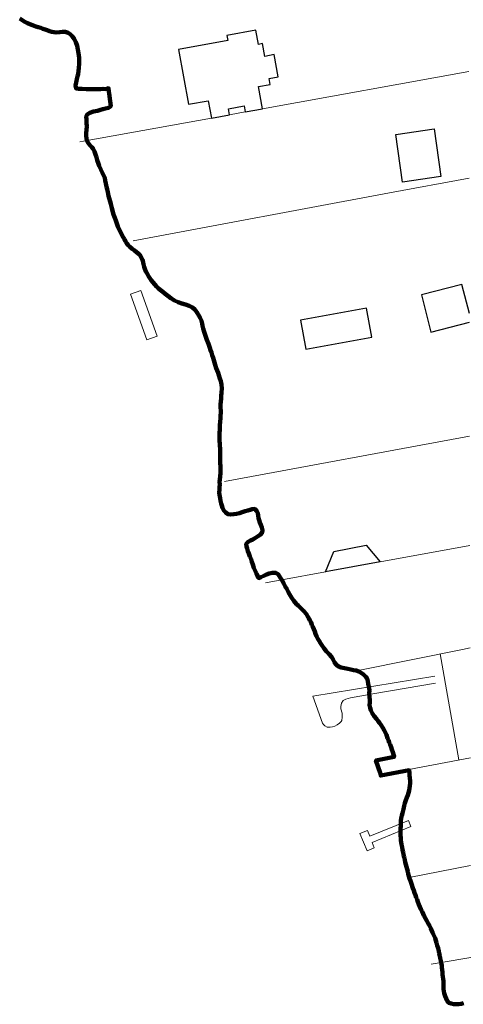
# Model space of a CAD drawing. Units: millimetres. Extents: x 273460 to 275879, y 1679871 to 1682648.
# Drawn here: x 274328 to 274429, y 1680139 to 1680363 of the extents above; entities that cross this region are included whole.
import ezdxf

# ---------------------------------------------------------------- set-up
doc = ezdxf.new("R2010")
doc.units = ezdxf.units.MM
doc.header["$MEASUREMENT"] = 0
for name, color, linetype, lineweight in [('Cerca', 8, 'Cerca', 20), ('LIMITES_MUNICIPAL', 6, 'Continuous', 100), ('Muro_Grade', 8, 'Continuous', 20), ('Ponte', 8, 'Continuous', 18), ('Rio_Perene', 5, 'Continuous', 25)]:
    doc.layers.add(name, color=color, linetype=linetype, lineweight=lineweight)
doc.layers.add('Edificacoes', color=2, linetype='Continuous')
doc.styles.get("Standard").update_dxf_attribs({"font": 'arial.ttf'})
doc.linetypes.add('Cerca', pattern='A,10,0,["X",Standard,S=1,R=0,X=0,Y=-0.5],0.1', length=10.1)

msp = doc.modelspace()

# ---------------------------------------------------------------- linework, layer by layer
at = {"layer": 'Cerca', "flags": 128}
msp.add_lwpolyline([(274423.603, 1680218.552), (274427.824, 1680194.316)], dxfattribs=at)
at = {"layer": 'Edificacoes', "flags": 128}
for points in [[(274371.297, 1680340.933), (274375.432, 1680341.683), (274375.178, 1680343.081), (274378.783, 1680343.735), (274379.036, 1680342.338), (274383.008, 1680343.058), (274382.087, 1680348.133), (274384.726, 1680348.612), (274384.474, 1680350.002), (274386.562, 1680350.381), (274385.648, 1680355.416), (274383.501, 1680355.027), (274382.974, 1680357.933), (274382.077, 1680357.77), (274381.487, 1680361.022), (274374.827, 1680359.814), (274375.039, 1680358.645), (274363.765, 1680356.599), (274366.039, 1680344.071), (274370.578, 1680344.894)], [(274414.991, 1680326.325), (274413.446, 1680337.206), (274422.165, 1680338.444), (274423.709, 1680327.563)], [(274406.728, 1680297.519), (274391.697, 1680294.772), (274392.905, 1680288.161), (274407.936, 1680290.908)], [(274409.847, 1680239.56), (274397.369, 1680237.263), (274399.255, 1680241.933), (274406.633, 1680243.356)]]:
    msp.add_lwpolyline(points, close=True, dxfattribs=at)
for points in [[(274430.24, 1680296.272), (274428.52, 1680302.949), (274419.278, 1680300.567), (274421.475, 1680292.04)], [(274421.475, 1680292.04), (274430.245, 1680294.3)]]:
    msp.add_lwpolyline(points, dxfattribs=at)
at = {"layer": 'LIMITES_MUNICIPAL'}
msp.add_lwpolyline([(274428.875, 1680138.786), (274428.332, 1680138.651), (274427.812, 1680138.54), (274427.252, 1680138.505), (274426.658, 1680138.528), (274426.052, 1680138.669), (274425.571, 1680138.869), (274425.202, 1680139.305), (274424.906, 1680139.842), (274424.695, 1680140.361), (274424.512, 1680141.028), (274424.356, 1680141.994), (274424.371, 1680142.517), (274424.352, 1680143.179), (274424.317, 1680143.789), (274424.27, 1680144.316), (274424.206, 1680144.814), (274424.142, 1680145.336), (274424.067, 1680145.869), (274424.015, 1680146.378), (274423.973, 1680146.912), (274423.915, 1680147.427), (274423.829, 1680147.925), (274423.714, 1680148.463), (274423.599, 1680149.025), (274423.484, 1680149.564), (274423.369, 1680150.126), (274423.26, 1680150.647), (274423.077, 1680151.36), (274422.923, 1680151.904), (274422.757, 1680152.518), (274422.602, 1680153.098), (274422.442, 1680153.589), (274422.061, 1680154.47), (274421.85, 1680154.932), (274421.457, 1680155.837), (274421.132, 1680156.52), (274420.836, 1680156.998), (274420.535, 1680157.54), (274420.239, 1680158.112), (274419.954, 1680158.66), (274419.681, 1680159.174), (274419.425, 1680159.681), (274419.175, 1680160.218), (274418.924, 1680160.779), (274418.702, 1680161.334), (274418.479, 1680161.889), (274418.285, 1680162.415), (274418.108, 1680162.935), (274417.931, 1680163.432), (274417.726, 1680163.946), (274417.532, 1680164.472), (274417.349, 1680165.033), (274417.001, 1680166.032), (274416.767, 1680166.681), (274416.573, 1680167.277), (274416.43, 1680167.81), (274416.298, 1680168.33), (274416.178, 1680168.863), (274416.057, 1680169.407), (274415.914, 1680169.928), (274415.766, 1680170.454), (274415.606, 1680170.992), (274415.48, 1680171.542), (274415.353, 1680172.092), (274415.227, 1680172.666), (274415.09, 1680173.251), (274414.963, 1680173.824), (274414.871, 1680174.398), (274414.767, 1680174.984), (274414.595, 1680175.979), (274414.548, 1680176.495), (274414.524, 1680177.034), (274414.522, 1680177.597), (274414.526, 1680178.143), (274414.541, 1680178.677), (274414.551, 1680179.181), (274414.583, 1680179.803), (274414.615, 1680180.425), (274414.692, 1680181.048), (274414.832, 1680181.642), (274414.972, 1680182.189), (274415.172, 1680183.106), (274415.323, 1680183.805), (274415.508, 1680184.47), (274415.732, 1680185.106), (274415.945, 1680185.706), (274416.181, 1680186.284), (274416.315, 1680186.801), (274416.472, 1680187.342), (274416.583, 1680187.883), (274416.667, 1680188.418), (274416.738, 1680189.034), (274416.731, 1680189.556), (274416.678, 1680190.195), (274416.603, 1680190.81), (274416.539, 1680191.343), (274416.463, 1680191.959), (274409.988, 1680190.73), (274409.851, 1680191.362), (274408.892, 1680194.167), (274413.053, 1680195.031), (274413.058, 1680195.072), (274412.921, 1680195.587), (274412.733, 1680196.131), (274412.51, 1680196.733), (274412.344, 1680197.253), (274412.122, 1680197.82), (274411.928, 1680198.334), (274411.74, 1680198.83), (274411.557, 1680199.333), (274411.318, 1680200.058), (274411.016, 1680200.659), (274410.782, 1680201.12), (274410.475, 1680201.668), (274410.1, 1680202.263), (274409.736, 1680202.775), (274409.407, 1680203.206), (274408.998, 1680203.741), (274408.493, 1680204.352), (274408.027, 1680205.004), (274407.725, 1680205.699), (274407.542, 1680206.237), (274407.421, 1680206.828), (274407.521, 1680207.427), (274407.486, 1680207.99), (274407.404, 1680208.716), (274407.379, 1680209.479), (274407.394, 1680210.235), (274407.267, 1680210.997), (274407.124, 1680211.717), (274407.037, 1680212.296), (274406.865, 1680212.893), (274406.559, 1680213.324), (274406.076, 1680213.806), (274405.521, 1680214.211), (274404.994, 1680214.504), (274404.416, 1680214.745), (274403.81, 1680214.862), (274403.193, 1680215.002), (274402.497, 1680215.153), (274401.727, 1680215.309), (274400.974, 1680215.448), (274400.34, 1680215.676), (274399.852, 1680216.082), (274399.454, 1680216.606), (274399.164, 1680217.254), (274398.771, 1680217.889), (274398.181, 1680218.517), (274397.534, 1680219.155), (274397.068, 1680219.772), (274396.568, 1680220.53), (274396.261, 1680220.996), (274395.932, 1680221.52), (274395.619, 1680221.992), (274395.317, 1680222.593), (274395.118, 1680223.113), (274394.907, 1680223.645), (274394.69, 1680224.194), (274394.485, 1680224.708), (274394.274, 1680225.193), (274394.063, 1680225.677), (274393.83, 1680226.185), (274393.562, 1680226.681), (274393.272, 1680227.188), (274393.005, 1680227.625), (274392.46, 1680228.324), (274391.847, 1680228.927), (274391.138, 1680229.571), (274390.769, 1680229.925), (274390.144, 1680230.646), (274389.61, 1680231.427), (274389.184, 1680232.167), (274388.876, 1680232.715), (274388.507, 1680233.398), (274388.16, 1680233.963), (274387.824, 1680234.658), (274387.448, 1680235.323), (274386.982, 1680236.01), (274386.539, 1680236.721), (274385.989, 1680237.073), (274385.231, 1680237.077), (274384.502, 1680236.935), (274383.897, 1680236.688), (274383.264, 1680236.376), (274382.587, 1680236.064), (274382.095, 1680235.866), (274381.867, 1680236.356), (274381.588, 1680236.911), (274381.332, 1680237.489), (274381.024, 1680238.201), (274380.762, 1680238.961), (274380.545, 1680239.58), (274380.362, 1680240.165), (274380.122, 1680240.82), (274379.837, 1680241.474), (274379.649, 1680242.041), (274379.472, 1680242.619), (274379.312, 1680243.111), (274379.276, 1680243.72), (274379.705, 1680244.159), (274380.224, 1680244.422), (274380.755, 1680244.697), (274381.36, 1680245.038), (274381.857, 1680245.325), (274382.472, 1680245.747), (274382.934, 1680246.28), (274382.984, 1680246.779), (274382.795, 1680247.428), (274382.578, 1680247.989), (274382.384, 1680248.574), (274382.235, 1680249.077), (274382.098, 1680249.568), (274381.995, 1680250.118), (274381.88, 1680250.68), (274381.663, 1680251.182), (274381.209, 1680251.67), (274380.644, 1680251.594), (274380.135, 1680251.425), (274379.604, 1680251.278), (274378.988, 1680251.114), (274378.349, 1680250.902), (274377.721, 1680250.725), (274377.037, 1680250.56), (274376.415, 1680250.471), (274375.658, 1680250.405), (274375.058, 1680250.493), (274374.57, 1680250.816), (274374.178, 1680251.311), (274373.854, 1680251.911), (274373.66, 1680252.402), (274373.517, 1680252.923), (274373.396, 1680253.526), (274373.281, 1680254.123), (274373.177, 1680254.908), (274373.113, 1680255.417), (274373.145, 1680255.992), (274373.194, 1680256.656), (274373.204, 1680257.254), (274373.191, 1680257.829), (274373.234, 1680258.392), (274373.3, 1680259.097), (274373.394, 1680259.866), (274373.42, 1680260.658), (274373.406, 1680261.433), (274373.347, 1680262.089), (274373.312, 1680262.687), (274373.309, 1680263.414), (274373.318, 1680264.13), (274373.328, 1680264.822), (274373.292, 1680265.49), (274373.245, 1680266.03), (274373.198, 1680266.569), (274373.174, 1680267.108), (274373.161, 1680267.636), (274373.17, 1680268.14), (274373.179, 1680269.138), (274373.2, 1680269.677), (274373.209, 1680270.252), (274373.247, 1680270.845), (274373.285, 1680271.438), (274373.395, 1680272.471), (274373.425, 1680273.163), (274373.437, 1680273.446), (274373.435, 1680273.985), (274373.421, 1680274.912), (274373.408, 1680275.44), (274373.44, 1680276.238), (274373.506, 1680276.813), (274373.555, 1680277.418), (274373.62, 1680278.216), (274373.657, 1680279.137), (274373.586, 1680280.075), (274373.426, 1680280.848), (274373.243, 1680281.479), (274373.014, 1680282.228), (274372.831, 1680282.719), (274372.615, 1680283.244), (274372.404, 1680283.776), (274372.17, 1680284.542), (274372.044, 1680285.069), (274371.883, 1680285.63), (274371.689, 1680286.203), (274371.489, 1680286.793), (274371.301, 1680287.372), (274371.113, 1680287.927), (274370.936, 1680288.424), (274370.616, 1680289.336), (274370.296, 1680290.248), (274369.977, 1680291.183), (274369.663, 1680292.077), (274369.446, 1680292.849), (274369.308, 1680293.446), (274369.221, 1680293.99), (274369.044, 1680294.64), (274368.759, 1680295.294), (274368.435, 1680295.871), (274368.071, 1680296.477), (274367.605, 1680297.094), (274366.987, 1680297.633), (274366.222, 1680298.042), (274365.429, 1680298.315), (274364.557, 1680298.6), (274363.685, 1680298.908), (274362.841, 1680299.292), (274362.036, 1680299.776), (274361.333, 1680300.297), (274360.72, 1680300.807), (274360.187, 1680301.224), (274359.626, 1680301.67), (274359.172, 1680302.087), (274358.786, 1680302.494), (274358.371, 1680302.953), (274357.957, 1680303.459), (274357.582, 1680303.913), (274357.247, 1680304.361), (274356.951, 1680304.804), (274356.599, 1680305.422), (274356.365, 1680305.906), (274356.132, 1680306.461), (274355.949, 1680306.94), (274355.783, 1680307.531), (274355.643, 1680308.341), (274355.547, 1680308.552), (274354.944, 1680309.661), (274354.561, 1680310.032), (274354.138, 1680310.398), (274353.749, 1680310.718), (274353.23, 1680311.101), (274352.66, 1680311.525), (274352.282, 1680311.891), (274351.961, 1680312.315), (274351.719, 1680312.762), (274351.437, 1680313.249), (274351.149, 1680313.766), (274350.862, 1680314.294), (274349.938, 1680316.151), (274349.69, 1680316.824), (274349.459, 1680317.514), (274349.239, 1680318.124), (274348.946, 1680318.936), (274348.597, 1680320.317), (274348.349, 1680321.337), (274347.808, 1680323.194), (274347.622, 1680323.989), (274347.47, 1680324.679), (274347.346, 1680325.224), (274347.154, 1680325.955), (274347.036, 1680326.692), (274346.929, 1680327.254), (274346.664, 1680327.864), (274346.337, 1680328.525), (274346.05, 1680329.181), (274345.701, 1680330.028), (274345.52, 1680330.515), (274345.239, 1680331.339), (274345.024, 1680331.977), (274344.816, 1680332.621), (274344.585, 1680333.277), (274344.297, 1680333.886), (274344.01, 1680334.322), (274343.559, 1680334.763), (274343.17, 1680335.245), (274342.877, 1680335.802), (274342.753, 1680336.301), (274342.702, 1680336.887), (274342.725, 1680337.513), (274342.787, 1680338.284), (274342.827, 1680339.032), (274342.76, 1680339.844), (274342.743, 1680340.569), (274342.698, 1680341.265), (274342.935, 1680341.786), (274343.527, 1680342.116), (274344.345, 1680342.399), (274345.254, 1680342.612), (274345.981, 1680342.791), (274346.523, 1680342.964), (274347.109, 1680343.102), (274347.798, 1680343.275), (274348.317, 1680343.623), (274348.249, 1680344.226), (274348.159, 1680344.759), (274348.086, 1680345.334), (274348.013, 1680346.001), (274347.94, 1680346.528), (274347.85, 1680347.039), (274347.805, 1680347.735), (274347.257, 1680347.567), (274346.609, 1680347.574), (274345.983, 1680347.558), (274345.345, 1680347.553), (274344.843, 1680347.548), (274344.212, 1680347.548), (274343.484, 1680347.555), (274342.672, 1680347.568), (274341.82, 1680347.598), (274340.963, 1680347.576), (274340.376, 1680347.716), (274340.264, 1680348.343), (274340.377, 1680349.062), (274340.591, 1680349.815), (274340.744, 1680350.482), (274340.862, 1680350.998), (274340.981, 1680351.723), (274341.043, 1680352.343), (274341.106, 1680353.404), (274341.089, 1680354.048), (274341.061, 1680354.68), (274340.926, 1680355.724), (274340.791, 1680356.605), (274340.65, 1680357.423), (274340.369, 1680358.236), (274339.991, 1680359.007), (274339.534, 1680359.64), (274339.055, 1680360.087), (274338.559, 1680360.413), (274337.921, 1680360.64), (274337.329, 1680360.658), (274336.675, 1680360.589), (274335.874, 1680360.486), (274335.366, 1680360.522), (274334.859, 1680360.65), (274334.329, 1680360.802), (274333.821, 1680360.976), (274333.325, 1680361.163), (274332.817, 1680361.337), (274332.304, 1680361.518), (274331.74, 1680361.704), (274331.204, 1680361.885), (274330.426, 1680362.176), (274329.862, 1680362.408), (274329.27, 1680362.635), (274328.689, 1680362.909), (274328.097, 1680363.263), (274327.51, 1680363.705)], dxfattribs=at)
at = {"layer": 'Muro_Grade', "flags": 128}
for points in [[(274341.244, 1680335.479), (274342.89, 1680335.777), (274371.297, 1680340.933), (274375.432, 1680341.683), (274379.036, 1680342.338), (274383.008, 1680343.058), (274430.112, 1680351.608)], [(274353.43, 1680312.909), (274411.964, 1680323.85), (274430.169, 1680327.184)], [(274374.311, 1680257.937), (274430.305, 1680268.259)], [(274383.7, 1680234.747), (274387.38, 1680235.424), (274397.369, 1680237.263), (274409.847, 1680239.56), (274430.363, 1680243.336)], [(274430.417, 1680219.9), (274428.661, 1680219.569), (274405.184, 1680214.849)], [(274409.674, 1680190.784), (274409.964, 1680190.841), (274416.446, 1680192.102), (274430.475, 1680194.832)], [(274430.532, 1680170.241), (274416.526, 1680167.454), (274416.164, 1680167.382)], [(274430.58, 1680149.232), (274423.796, 1680148.078), (274421.483, 1680147.685)]]:
    msp.add_lwpolyline(points, dxfattribs=at)
at = {"layer": 'Ponte', "flags": 128}
for points in [[(274356.547, 1680290.282), (274352.858, 1680300.716), (274355.219, 1680301.551), (274358.908, 1680291.117)], [(274405.222, 1680177.506), (274406.87, 1680173.532), (274408.511, 1680174.213), (274408.004, 1680175.437), (274416.896, 1680179.123), (274416.315, 1680180.524), (274407.53, 1680176.882), (274406.982, 1680178.202)]]:
    msp.add_lwpolyline(points, close=True, dxfattribs=at)
for points in [[(274422.357, 1680213.42), (274394.512, 1680208.881)], [(274394.512, 1680208.881), (274396.66, 1680202.714), (274396.881, 1680202.403), (274397.205, 1680202.103), (274397.784, 1680201.83), (274398.418, 1680201.826), (274398.945, 1680201.899), (274399.483, 1680202.054), (274400.003, 1680202.366), (274400.574, 1680202.731), (274400.947, 1680203.115), (274401.111, 1680203.342), (274401.188, 1680204.067), (274401.169, 1680204.986), (274400.872, 1680205.97), (274400.876, 1680206.491), (274401.066, 1680207.273), (274401.427, 1680207.88), (274402.038, 1680208.203), (274403.057, 1680208.525), (274408.652, 1680209.52), (274422.492, 1680211.823)]]:
    msp.add_lwpolyline(points, dxfattribs=at)
at = {"layer": 'Rio_Perene', "flags": 128}
msp.add_lwpolyline([(274428.875, 1680138.786), (274428.332, 1680138.651), (274427.812, 1680138.54), (274427.252, 1680138.505), (274426.658, 1680138.528), (274426.052, 1680138.668), (274425.571, 1680138.869), (274425.202, 1680139.305), (274424.906, 1680139.842), (274424.695, 1680140.361), (274424.512, 1680141.028), (274424.356, 1680141.994), (274424.371, 1680142.517), (274424.352, 1680143.179), (274424.317, 1680143.789), (274424.27, 1680144.316), (274424.206, 1680144.814), (274424.142, 1680145.336), (274424.067, 1680145.869), (274424.015, 1680146.378), (274423.973, 1680146.912), (274423.915, 1680147.427), (274423.829, 1680147.925), (274423.714, 1680148.463), (274423.599, 1680149.025), (274423.484, 1680149.564), (274423.369, 1680150.126), (274423.26, 1680150.647), (274423.077, 1680151.36), (274422.923, 1680151.904), (274422.757, 1680152.518), (274422.602, 1680153.098), (274422.442, 1680153.589), (274422.061, 1680154.47), (274421.85, 1680154.932), (274421.457, 1680155.837), (274421.132, 1680156.52), (274420.836, 1680156.998), (274420.535, 1680157.54), (274420.239, 1680158.112), (274419.954, 1680158.66), (274419.681, 1680159.174), (274419.425, 1680159.681), (274419.175, 1680160.218), (274418.924, 1680160.779), (274418.702, 1680161.334), (274418.479, 1680161.889), (274418.285, 1680162.415), (274418.108, 1680162.935), (274417.931, 1680163.432), (274417.726, 1680163.946), (274417.532, 1680164.472), (274417.349, 1680165.033), (274417.001, 1680166.032), (274416.767, 1680166.681), (274416.573, 1680167.277), (274416.43, 1680167.809), (274416.298, 1680168.33), (274416.178, 1680168.863), (274416.057, 1680169.407), (274415.914, 1680169.928), (274415.766, 1680170.454), (274415.606, 1680170.992), (274415.48, 1680171.542), (274415.353, 1680172.092), (274415.227, 1680172.666), (274415.09, 1680173.251), (274414.963, 1680173.824), (274414.871, 1680174.398), (274414.767, 1680174.984), (274414.595, 1680175.979), (274414.548, 1680176.495), (274414.524, 1680177.034), (274414.522, 1680177.597), (274414.526, 1680178.143), (274414.541, 1680178.677), (274414.551, 1680179.181), (274414.583, 1680179.803), (274414.615, 1680180.425), (274414.692, 1680181.048), (274414.832, 1680181.642), (274414.972, 1680182.189), (274415.172, 1680183.106), (274415.323, 1680183.805), (274415.508, 1680184.47), (274415.732, 1680185.106), (274415.945, 1680185.706), (274416.181, 1680186.284), (274416.315, 1680186.801), (274416.472, 1680187.342), (274416.583, 1680187.883), (274416.667, 1680188.418), (274416.738, 1680189.034), (274416.731, 1680189.556), (274416.678, 1680190.195), (274416.603, 1680190.81), (274416.539, 1680191.343), (274416.463, 1680191.958), (274409.988, 1680190.73), (274409.851, 1680191.362), (274408.892, 1680194.167), (274413.053, 1680195.031), (274413.058, 1680195.072), (274412.921, 1680195.587), (274412.733, 1680196.131), (274412.51, 1680196.733), (274412.344, 1680197.253), (274412.122, 1680197.82), (274411.928, 1680198.334), (274411.74, 1680198.83), (274411.557, 1680199.333), (274411.318, 1680200.058), (274411.016, 1680200.659), (274410.782, 1680201.12), (274410.475, 1680201.668), (274410.1, 1680202.262), (274409.736, 1680202.775), (274409.407, 1680203.206), (274408.998, 1680203.741), (274408.493, 1680204.352), (274408.027, 1680205.004), (274407.725, 1680205.699), (274407.542, 1680206.236), (274407.421, 1680206.828), (274407.521, 1680207.427), (274407.486, 1680207.99), (274407.404, 1680208.716), (274407.379, 1680209.478), (274407.394, 1680210.235), (274407.267, 1680210.997), (274407.124, 1680211.717), (274407.037, 1680212.296), (274406.865, 1680212.893), (274406.559, 1680213.324), (274406.076, 1680213.806), (274405.521, 1680214.21), (274404.994, 1680214.504), (274404.416, 1680214.745), (274403.81, 1680214.862), (274403.193, 1680215.002), (274402.497, 1680215.153), (274401.727, 1680215.309), (274400.974, 1680215.448), (274400.34, 1680215.676), (274399.852, 1680216.082), (274399.454, 1680216.606), (274399.164, 1680217.254), (274398.771, 1680217.889), (274398.181, 1680218.517), (274397.534, 1680219.155), (274397.068, 1680219.772), (274396.568, 1680220.529), (274396.261, 1680220.996), (274395.932, 1680221.52), (274395.619, 1680221.992), (274395.317, 1680222.593), (274395.118, 1680223.113), (274394.907, 1680223.645), (274394.69, 1680224.194), (274394.485, 1680224.708), (274394.274, 1680225.192), (274394.063, 1680225.677), (274393.83, 1680226.185), (274393.562, 1680226.681), (274393.272, 1680227.188), (274393.005, 1680227.625), (274392.46, 1680228.324), (274391.847, 1680228.927), (274391.138, 1680229.571), (274390.769, 1680229.925), (274390.144, 1680230.646), (274389.61, 1680231.427), (274389.184, 1680232.167), (274388.876, 1680232.715), (274388.507, 1680233.398), (274388.16, 1680233.963), (274387.824, 1680234.658), (274387.448, 1680235.323), (274386.982, 1680236.01), (274386.539, 1680236.721), (274385.989, 1680237.073), (274385.231, 1680237.077), (274384.502, 1680236.935), (274383.897, 1680236.688), (274383.264, 1680236.376), (274382.587, 1680236.064), (274382.095, 1680235.866), (274381.867, 1680236.356), (274381.588, 1680236.91), (274381.332, 1680237.489), (274381.024, 1680238.201), (274380.762, 1680238.961), (274380.545, 1680239.58), (274380.362, 1680240.165), (274380.122, 1680240.819), (274379.837, 1680241.474), (274379.649, 1680242.041), (274379.472, 1680242.619), (274379.312, 1680243.11), (274379.276, 1680243.72), (274379.705, 1680244.159), (274380.224, 1680244.422), (274380.755, 1680244.697), (274381.36, 1680245.038), (274381.857, 1680245.325), (274382.472, 1680245.747), (274382.934, 1680246.28), (274382.984, 1680246.779), (274382.795, 1680247.428), (274382.578, 1680247.989), (274382.384, 1680248.574), (274382.235, 1680249.077), (274382.098, 1680249.568), (274381.995, 1680250.118), (274381.88, 1680250.68), (274381.663, 1680251.182), (274381.209, 1680251.67), (274380.644, 1680251.594), (274380.135, 1680251.425), (274379.604, 1680251.278), (274378.988, 1680251.114), (274378.349, 1680250.902), (274377.721, 1680250.725), (274377.037, 1680250.56), (274376.415, 1680250.471), (274375.658, 1680250.405), (274375.058, 1680250.493), (274374.57, 1680250.816), (274374.178, 1680251.311), (274373.854, 1680251.911), (274373.66, 1680252.402), (274373.517, 1680252.923), (274373.396, 1680253.526), (274373.281, 1680254.123), (274373.177, 1680254.908), (274373.113, 1680255.417), (274373.145, 1680255.992), (274373.194, 1680256.656), (274373.204, 1680257.254), (274373.191, 1680257.829), (274373.234, 1680258.392), (274373.3, 1680259.097), (274373.394, 1680259.866), (274373.42, 1680260.658), (274373.406, 1680261.432), (274373.347, 1680262.089), (274373.312, 1680262.687), (274373.309, 1680263.414), (274373.318, 1680264.13), (274373.328, 1680264.822), (274373.292, 1680265.49), (274373.245, 1680266.029), (274373.198, 1680266.569), (274373.174, 1680267.108), (274373.161, 1680267.636), (274373.17, 1680268.14), (274373.179, 1680269.138), (274373.2, 1680269.677), (274373.209, 1680270.252), (274373.247, 1680270.845), (274373.285, 1680271.438), (274373.395, 1680272.471), (274373.425, 1680273.163), (274373.437, 1680273.446), (274373.435, 1680273.985), (274373.421, 1680274.912), (274373.408, 1680275.44), (274373.44, 1680276.238), (274373.506, 1680276.813), (274373.555, 1680277.418), (274373.62, 1680278.216), (274373.657, 1680279.137), (274373.586, 1680280.075), (274373.426, 1680280.848), (274373.243, 1680281.479), (274373.014, 1680282.228), (274372.831, 1680282.719), (274372.615, 1680283.244), (274372.404, 1680283.776), (274372.17, 1680284.542), (274372.044, 1680285.069), (274371.883, 1680285.63), (274371.689, 1680286.203), (274371.489, 1680286.793), (274371.301, 1680287.372), (274371.113, 1680287.927), (274370.936, 1680288.424), (274370.616, 1680289.336), (274370.296, 1680290.247), (274369.977, 1680291.183), (274369.663, 1680292.077), (274369.446, 1680292.849), (274369.308, 1680293.446), (274369.221, 1680293.99), (274369.044, 1680294.64), (274368.759, 1680295.294), (274368.435, 1680295.871), (274368.071, 1680296.477), (274367.605, 1680297.094), (274366.987, 1680297.633), (274366.222, 1680298.042), (274365.429, 1680298.315), (274364.557, 1680298.6), (274363.685, 1680298.907), (274362.841, 1680299.292), (274362.036, 1680299.776), (274361.333, 1680300.297), (274360.72, 1680300.807), (274360.187, 1680301.224), (274359.626, 1680301.669), (274359.172, 1680302.087), (274358.786, 1680302.494), (274358.371, 1680302.953), (274357.957, 1680303.459), (274357.582, 1680303.913), (274357.247, 1680304.361), (274356.951, 1680304.804), (274356.599, 1680305.422), (274356.365, 1680305.906), (274356.132, 1680306.461), (274355.949, 1680306.94), (274355.783, 1680307.531), (274355.643, 1680308.341), (274355.547, 1680308.552), (274354.944, 1680309.661), (274354.561, 1680310.032), (274354.138, 1680310.398), (274353.749, 1680310.718), (274353.23, 1680311.101), (274352.66, 1680311.525), (274352.282, 1680311.891), (274351.961, 1680312.315), (274351.719, 1680312.762), (274351.437, 1680313.249), (274351.149, 1680313.766), (274350.862, 1680314.294), (274349.938, 1680316.151), (274349.69, 1680316.824), (274349.459, 1680317.514), (274349.239, 1680318.124), (274348.946, 1680318.936), (274348.597, 1680320.316), (274348.349, 1680321.337), (274347.808, 1680323.194), (274347.622, 1680323.989), (274347.47, 1680324.679), (274347.346, 1680325.224), (274347.154, 1680325.955), (274347.036, 1680326.692), (274346.929, 1680327.254), (274346.664, 1680327.864), (274346.337, 1680328.525), (274346.05, 1680329.181), (274345.701, 1680330.028), (274345.52, 1680330.515), (274345.239, 1680331.339), (274345.024, 1680331.977), (274344.816, 1680332.621), (274344.585, 1680333.277), (274344.297, 1680333.886), (274344.01, 1680334.322), (274343.559, 1680334.763), (274343.17, 1680335.245), (274342.877, 1680335.802), (274342.753, 1680336.301), (274342.702, 1680336.887), (274342.725, 1680337.513), (274342.787, 1680338.284), (274342.827, 1680339.032), (274342.76, 1680339.844), (274342.743, 1680340.569), (274342.698, 1680341.265), (274342.935, 1680341.786), (274343.527, 1680342.116), (274344.345, 1680342.399), (274345.254, 1680342.612), (274345.981, 1680342.791), (274346.523, 1680342.964), (274347.109, 1680343.102), (274347.798, 1680343.275), (274348.317, 1680343.623), (274348.249, 1680344.226), (274348.159, 1680344.759), (274348.086, 1680345.334), (274348.013, 1680346), (274347.94, 1680346.528), (274347.85, 1680347.039), (274347.805, 1680347.735), (274347.257, 1680347.567), (274346.609, 1680347.574), (274345.983, 1680347.557), (274345.345, 1680347.553), (274344.843, 1680347.548), (274344.212, 1680347.548), (274343.484, 1680347.555), (274342.672, 1680347.568), (274341.82, 1680347.598), (274340.963, 1680347.576), (274340.376, 1680347.716), (274340.264, 1680348.343), (274340.377, 1680349.062), (274340.591, 1680349.815), (274340.744, 1680350.482), (274340.862, 1680350.998), (274340.981, 1680351.722), (274341.043, 1680352.343), (274341.106, 1680353.404), (274341.089, 1680354.048), (274341.061, 1680354.68), (274340.926, 1680355.724), (274340.791, 1680356.605), (274340.65, 1680357.423), (274340.369, 1680358.235), (274339.991, 1680359.007), (274339.534, 1680359.64), (274339.055, 1680360.087), (274338.559, 1680360.413), (274337.921, 1680360.64), (274337.329, 1680360.658), (274336.675, 1680360.589), (274335.874, 1680360.486), (274335.366, 1680360.522), (274334.859, 1680360.65), (274334.329, 1680360.801), (274333.821, 1680360.976), (274333.325, 1680361.162), (274332.817, 1680361.337), (274332.304, 1680361.518), (274331.74, 1680361.704), (274331.204, 1680361.885), (274330.426, 1680362.176), (274329.862, 1680362.408), (274329.27, 1680362.635), (274328.689, 1680362.909), (274328.097, 1680363.263), (274327.51, 1680363.705)], dxfattribs=at)

doc.saveas('drawing.dxf')
